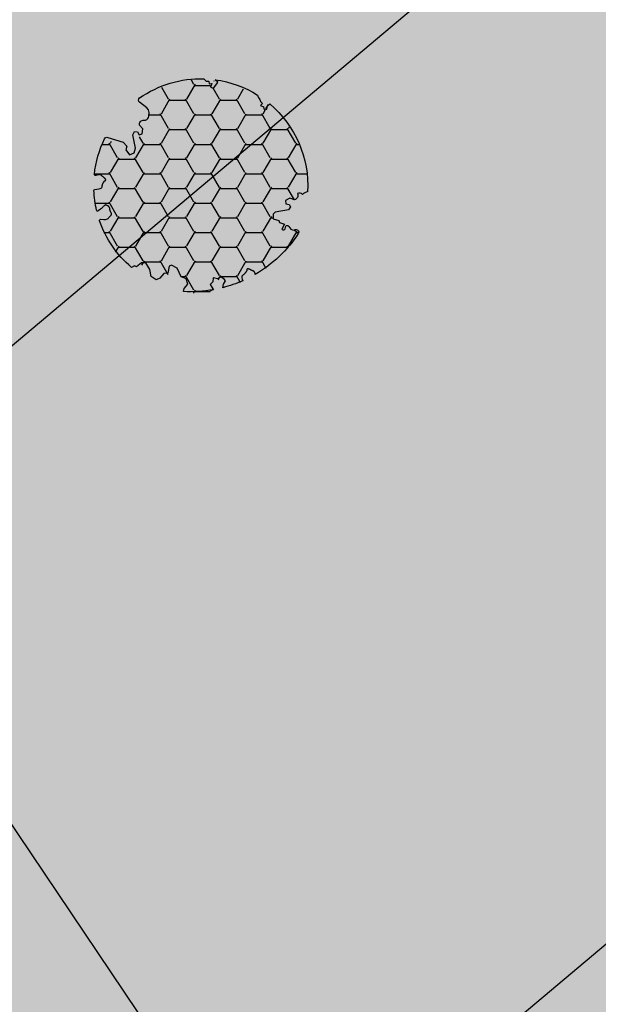
# Model space of a CAD drawing. Extents: x 518091 to 518660, y 5070018 to 5070402.
# Drawn here: x 518279 to 518287, y 5070264 to 5070278 of the extents above; entities that cross this region are included whole.
import ezdxf

# ---------------------------------------------------------------- set-up
doc = ezdxf.new("R2010")
doc.units = 0
doc.header["$MEASUREMENT"] = 0
for name, color, linetype in [('BOSCO', 96, 'CONTINUOUS'), ('LEGENDA', 1, 'CONTINUOUS'), ('LEGGERO2', 8, 'CONTINUOUS'), ('PIANTE', 108, 'CONTINUOUS'), ('PRATO', 66, 'CONTINUOUS'), ('ROSSO', 1, 'CONTINUOUS'), ('STRADA', 8, 'CONTINUOUS')]:
    doc.layers.add(name, color=color, linetype=linetype)

# ---------------------------------------------------------------- blocks, each defined once
blk = doc.blocks.new('PIANTA')
at = {"layer": 'PIANTE'}
blk.add_lwpolyline([(1.219, 0.83), (1.223, 0.83), (1.227, 0.829), (1.23, 0.829), (1.234, 0.828), (1.237, 0.828), (1.24, 0.828), (1.244, 0.827), (1.248, 0.828), (1.252, 0.828), (1.256, 0.829), (1.261, 0.83), (1.266, 0.833), (1.272, 0.837), (1.278, 0.843), (1.285, 0.851), (1.308, 0.883, -0.52938), (1.334, 0.882, -0.087139), (1.55, 0.367, -0.372341), (1.525, 0.321), (1.298, 0.233), (1.221, 0.243), (1.194, 0.297), (1.107, 0.32), (1.071, 0.256), (1.098, 0.183), (1.257, 0.056), (1.267, 0.001), (1.23, -0.022), (1.18, -0.004), (1.153, -0.045), (1.194, -0.108), (1.267, -0.122, -0.504641), (1.262, -0.222, 0.331948), (1.235, -0.3, 0.282008), (1.344, -0.396), (1.484, -0.39, -0.512156), (1.524, -0.442, -0.16076), (0.95, -1.275), (0.899, -1.268), (0.868, -1.292), (0.84, -1.268), (0.812, -1.296), (0.791, -1.24), (0.746, -1.254), (0.753, -1.338), (0.753, -1.366), (0.807, -1.372, -0.106371), (0.164, -1.591), (0.141, -1.572), (0.098, -1.558), (0.071, -1.545), (0.027, -1.538), (0.031, -1.498), (-0.016, -1.508), (-0.05, -1.481), (-0.076, -1.515), (-0.053, -1.555), (-0.06, -1.602, -0.236298), (-1.337, -0.927, 0.159625), (-1.3, -0.849, 0.350802), (-1.233, -0.809, -0.504641), (-1.256, -0.711), (-1.187, -0.684), (-1.158, -0.614), (-1.192, -0.579), (-1.238, -0.606), (-1.278, -0.59), (-1.279, -0.535), (-1.146, -0.38), (-1.141, -0.339), (-1.188, -0.283), (-1.269, -0.321), (-1.295, -0.304), (-1.37, -0.327), (-1.385, -0.244, 0.733583), (-1.412, -0.299, -0.861625), (-1.441, -0.342, 0.279978), (-1.541, -0.351), (-1.542, -0.355, -0.827056), (-1.621, -0.348, -0.116774), (-1.5, 0.538), (-1.49, 0.53), (-1.482, 0.524), (-1.475, 0.519), (-1.468, 0.517), (-1.463, 0.515), (-1.458, 0.514), (-1.453, 0.515), (-1.449, 0.515), (-1.445, 0.516), (-1.442, 0.517), (-1.439, 0.518), (-1.436, 0.519), (-1.433, 0.52), (-1.429, 0.522), (-1.425, 0.523), (-1.421, 0.524), (-1.417, 0.525), (-1.412, 0.526), (-1.406, 0.527), (-1.401, 0.528), (-1.395, 0.529), (-1.389, 0.53), (-1.384, 0.532), (-1.379, 0.534), (-1.374, 0.536), (-1.369, 0.538), (-1.365, 0.54), (-1.362, 0.543), (-1.359, 0.545), (-1.357, 0.548), (-1.355, 0.55), (-1.354, 0.553), (-1.354, 0.556), (-1.355, 0.558), (-1.356, 0.561), (-1.358, 0.563), (-1.36, 0.566), (-1.362, 0.569), (-1.363, 0.572), (-1.365, 0.575), (-1.366, 0.579), (-1.367, 0.583), (-1.368, 0.588), (-1.368, 0.592), (-1.369, 0.597), (-1.369, 0.603), (-1.369, 0.608), (-1.369, 0.613), (-1.369, 0.619), (-1.369, 0.624), (-1.369, 0.63), (-1.368, 0.636), (-1.368, 0.641), (-1.367, 0.647), (-1.365, 0.653), (-1.363, 0.658), (-1.361, 0.664), (-1.359, 0.67), (-1.359, 0.676), (-1.361, 0.684), (-1.366, 0.693), (-1.376, 0.703), (-1.391, 0.715), (-1.413, 0.73, -0.040997), (-1.245, 0.999), (-1.218, 0.95), (-1.212, 0.892), (-1.177, 0.886), (-1.119, 0.892), (-1.101, 0.944), (-1.037, 0.973), (-1.072, 1.025), (-1.066, 1.084), (-1.153, 1.112, -0.05814), (-0.82, 1.415), (-0.8, 1.375), (-0.8, 1.286), (-0.732, 1.243), (-0.652, 1.267), (-0.526, 1.2), (-0.43, 1.218), (-0.412, 1.255), (-0.461, 1.348), (-0.418, 1.388), (-0.415, 1.48), (-0.387, 1.539), (-0.297, 1.548), (-0.217, 1.474), (-0.106, 1.437), (-0.054, 1.477), (-0.035, 1.57), (-0.001, 1.576), (0.021, 1.624, -0.13428), (0.835, 1.377, -0.541727), (0.836, 1.35), (0.798, 1.324), (0.779, 1.309), (0.767, 1.295), (0.76, 1.283), (0.756, 1.271), (0.755, 1.261), (0.755, 1.251), (0.756, 1.242), (0.756, 1.233), (0.755, 1.225), (0.755, 1.217), (0.754, 1.21), (0.754, 1.203), (0.754, 1.197), (0.755, 1.192), (0.757, 1.187), (0.761, 1.182), (0.766, 1.179), (0.771, 1.176), (0.778, 1.173), (0.784, 1.17), (0.791, 1.167), (0.798, 1.163), (0.804, 1.16), (0.81, 1.156), (0.816, 1.151), (0.821, 1.147), (0.825, 1.142), (0.83, 1.138), (0.835, 1.134), (0.84, 1.13), (0.845, 1.128), (0.851, 1.125), (0.857, 1.124), (0.863, 1.124), (0.869, 1.124), (0.876, 1.124), (0.882, 1.125), (0.888, 1.126), (0.894, 1.127), (0.899, 1.128), (0.904, 1.13), (0.909, 1.132), (0.913, 1.135), (0.916, 1.138), (0.919, 1.141), (0.922, 1.146), (0.923, 1.152), (0.924, 1.159), (0.925, 1.167), (0.926, 1.177), (0.926, 1.188), (0.928, 1.201), (0.93, 1.216), (0.933, 1.233), (0.944, 1.274, -0.543104), (0.969, 1.283, -0.046766), (1.188, 1.076, -0.385168), (1.188, 1.054), (1.146, 1.009), (1.134, 0.994), (1.126, 0.981), (1.123, 0.972), (1.123, 0.964), (1.125, 0.958), (1.128, 0.952), (1.131, 0.947), (1.135, 0.942), (1.137, 0.937), (1.14, 0.932), (1.142, 0.926), (1.143, 0.921), (1.145, 0.915), (1.146, 0.91), (1.147, 0.905), (1.149, 0.899), (1.15, 0.894), (1.151, 0.889), (1.152, 0.884), (1.152, 0.88), (1.153, 0.875), (1.153, 0.871), (1.152, 0.867), (1.151, 0.863), (1.15, 0.86), (1.149, 0.856), (1.148, 0.853), (1.147, 0.85), (1.146, 0.848), (1.146, 0.845), (1.147, 0.843), (1.148, 0.84), (1.15, 0.838), (1.153, 0.836), (1.156, 0.834), (1.16, 0.833), (1.165, 0.831), (1.17, 0.83), (1.175, 0.829), (1.18, 0.829), (1.186, 0.829), (1.192, 0.829), (1.198, 0.829), (1.203, 0.829), (1.209, 0.83), (1.214, 0.83)], format="xyb", close=True, dxfattribs=at)

msp = doc.modelspace()

# ---------------------------------------------------------------- hatches: boundary and pattern name
at = {"layer": 'BOSCO'}
h = msp.add_hatch(dxfattribs=at)
h.set_pattern_fill('HONEY', color=256, scale=1.9, style=0)
h.set_pattern_definition([(4.026e-07, (0, 0), (0.356249998555, 0.205681035003), [0.2375, -0.475]), (120.0000004026, (0, 0), (-0.356250000667, 0.205681031345), [0.2375, -0.475]), (60.0000004026, (0, 0), (-2.112e-09, 0.411362066348), [-0.475, 0.2375])])
h.paths.add_polyline_path([(518282.471, 5070275.269), (518282.498, 5070275.296), (518282.684, 5070275.332), (518282.715, 5070275.373), (518282.695, 5070275.407), (518282.646, 5070275.414), (518282.641, 5070275.46), (518282.702, 5070275.494), (518282.768, 5070275.474, 0.504641), (518282.808, 5070275.559, -0.350802), (518282.879, 5070275.549, -0.159625), (518282.951, 5070275.586, 0.236298), (518282.404, 5070276.811), (518282.372, 5070276.78), (518282.366, 5070276.738), (518282.328, 5070276.728), (518282.318, 5070276.767), (518282.279, 5070276.787), (518282.304, 5070276.814), (518282.276, 5070276.844), (518282.264, 5070276.869), (518282.24, 5070276.904), (518282.234, 5070276.932, 0.106371), (518281.639, 5070277.139), (518281.675, 5070277.104), (518281.659, 5070277.083), (518281.616, 5070277.018), (518281.575, 5070277.034), (518281.592, 5070277.087), (518281.555, 5070277.082), (518281.549, 5070277.116), (518281.512, 5070277.116), (518281.479, 5070277.151, 0.16076), (518280.582, 5070276.871, 0.512156), (518280.582, 5070276.81), (518280.687, 5070276.734, -0.282008), (518280.712, 5070276.601, -0.331948), (518280.648, 5070276.56, 0.504641), (518280.587, 5070276.489), (518280.632, 5070276.438), (518280.626, 5070276.368), (518280.582, 5070276.353), (518280.556, 5070276.395), (518280.516, 5070276.399), (518280.492, 5070276.354), (518280.535, 5070276.17), (518280.513, 5070276.101), (518280.45, 5070276.075), (518280.4, 5070276.141), (518280.411, 5070276.197), (518280.36, 5070276.248), (518280.144, 5070276.314, 0.372341), (518280.1, 5070276.294, 0.087139), (518279.962, 5070275.794, 0.52938), (518279.981, 5070275.778), (518280.016, 5070275.789), (518280.025, 5070275.79), (518280.037, 5070275.791), (518280.047, 5070275.79), (518280.055, 5070275.786), (518280.061, 5070275.781), (518280.066, 5070275.776), (518280.068, 5070275.774), (518280.071, 5070275.771), (518280.073, 5070275.769), (518280.076, 5070275.766), (518280.08, 5070275.764), (518280.084, 5070275.761), (518280.088, 5070275.758), (518280.095, 5070275.753), (518280.103, 5070275.746), (518280.11, 5070275.74), (518280.116, 5070275.733), (518280.12, 5070275.726), (518280.122, 5070275.718), (518280.12, 5070275.712), (518280.114, 5070275.709), (518280.112, 5070275.707), (518280.109, 5070275.705), (518280.106, 5070275.703), (518280.104, 5070275.701), (518280.101, 5070275.698), (518280.099, 5070275.695), (518280.096, 5070275.692), (518280.094, 5070275.688), (518280.092, 5070275.684), (518280.09, 5070275.68), (518280.088, 5070275.675), (518280.086, 5070275.671), (518280.083, 5070275.666), (518280.081, 5070275.661), (518280.079, 5070275.656), (518280.077, 5070275.652), (518280.076, 5070275.646), (518280.074, 5070275.641), (518280.073, 5070275.636), (518280.073, 5070275.63), (518280.073, 5070275.625), (518280.071, 5070275.615), (518280.065, 5070275.608), (518280.057, 5070275.603), (518280.045, 5070275.598), (518280.027, 5070275.593), (518279.97, 5070275.584, 0.385168), (518279.957, 5070275.569, 0.046766), (518279.999, 5070275.292, 0.543104), (518280.023, 5070275.284), (518280.054, 5070275.308), (518280.066, 5070275.319), (518280.076, 5070275.328), (518280.085, 5070275.337), (518280.092, 5070275.345), (518280.098, 5070275.352), (518280.103, 5070275.357), (518280.11, 5070275.364), (518280.119, 5070275.368), (518280.127, 5070275.368), (518280.136, 5070275.366), (518280.146, 5070275.362), (518280.156, 5070275.356), (518280.166, 5070275.349), (518280.175, 5070275.341), (518280.18, 5070275.332), (518280.183, 5070275.322), (518280.185, 5070275.312), (518280.186, 5070275.306), (518280.187, 5070275.3), (518280.188, 5070275.294), (518280.19, 5070275.288), (518280.193, 5070275.281), (518280.196, 5070275.275), (518280.199, 5070275.269), (518280.202, 5070275.263), (518280.207, 5070275.254), (518280.21, 5070275.243), (518280.207, 5070275.234), (518280.202, 5070275.227), (518280.198, 5070275.222), (518280.193, 5070275.217), (518280.188, 5070275.212), (518280.183, 5070275.206), (518280.178, 5070275.2), (518280.174, 5070275.193), (518280.168, 5070275.185), (518280.161, 5070275.178), (518280.152, 5070275.172), (518280.14, 5070275.167), (518280.123, 5070275.164), (518280.101, 5070275.164), (518280.058, 5070275.167, 0.541727), (518280.043, 5070275.147, 0.13428), (518280.497, 5070274.499), (518280.54, 5070274.522), (518280.569, 5070274.507), (518280.635, 5070274.564), (518280.697, 5070274.563), (518280.757, 5070274.472), (518280.773, 5070274.372), (518280.843, 5070274.328), (518280.897, 5070274.355), (518280.953, 5070274.421), (518281.007, 5070274.425), (518281.024, 5070274.521), (518281.059, 5070274.538), (518281.139, 5070274.496), (518281.193, 5070274.374), (518281.266, 5070274.346), (518281.29, 5070274.276), (518281.239, 5070274.21), (518281.231, 5070274.17, 0.05814), (518281.648, 5070274.201), (518281.601, 5070274.271), (518281.639, 5070274.31), (518281.643, 5070274.369), (518281.707, 5070274.353), (518281.749, 5070274.382), (518281.795, 5070274.352), (518281.817, 5070274.328), (518281.788, 5070274.282), (518281.78, 5070274.231, 0.040997), (518282.057, 5070274.331), (518282.049, 5070274.354), (518282.045, 5070274.372), (518282.044, 5070274.385), (518282.045, 5070274.399), (518282.052, 5070274.406), (518282.057, 5070274.409), (518282.062, 5070274.412), (518282.066, 5070274.415), (518282.071, 5070274.418), (518282.075, 5070274.422), (518282.078, 5070274.426), (518282.082, 5070274.43), (518282.085, 5070274.434), (518282.089, 5070274.438), (518282.092, 5070274.442), (518282.095, 5070274.446), (518282.098, 5070274.45), (518282.101, 5070274.453), (518282.103, 5070274.457), (518282.106, 5070274.461), (518282.108, 5070274.464), (518282.109, 5070274.468), (518282.111, 5070274.472), (518282.111, 5070274.475), (518282.112, 5070274.478), (518282.112, 5070274.482), (518282.113, 5070274.489), (518282.115, 5070274.494), (518282.121, 5070274.497), (518282.129, 5070274.497), (518282.137, 5070274.496), (518282.146, 5070274.494), (518282.156, 5070274.49), (518282.164, 5070274.486), (518282.168, 5070274.483), (518282.173, 5070274.481), (518282.177, 5070274.479), (518282.181, 5070274.477), (518282.185, 5070274.475), (518282.188, 5070274.474), (518282.191, 5070274.473), (518282.197, 5070274.471), (518282.204, 5070274.469), (518282.212, 5070274.464), (518282.218, 5070274.458), (518282.223, 5070274.45), (518282.226, 5070274.442), (518282.228, 5070274.433), (518282.231, 5070274.422, 0.116774), (518282.827, 5070274.999, 0.866681), (518282.77, 5070275.048, -0.280767), (518282.692, 5070275.099, 0.861625), (518282.646, 5070275.084, -0.733583), (518282.594, 5070275.059), (518282.631, 5070275.128), (518282.563, 5070275.154), (518282.554, 5070275.182), (518282.473, 5070275.2)])
at = {"layer": 'LEGENDA', "linetype": 'CONTINUOUS'}
h = msp.add_hatch(dxfattribs=at)
h.set_pattern_fill('GOST_GLASS', color=98, scale=0.5, style=0)
h.set_pattern_definition([(45, (0, 0), (4.2426406871, -4e-16), [2.5, -3.5]), (45, (1.0607, 0), (4.2426406871, -4e-16), [1, -5]), (45, (0, 1.0607), (4.2426406871, -4e-16), [1, -5])])
edge = h.paths.add_edge_path()
edge.add_spline(control_points=[(518373.778, 5070138.858), (518374.039, 5070140.118), (518374.498, 5070142.335), (518370.82, 5070144.819), (518374.282, 5070149.484), (518369.983, 5070150.768), (518369.757, 5070153.828), (518367.494, 5070157.716), (518361.395, 5070155.054), (518358.439, 5070161.124), (518359.662, 5070167.591), (518353.72, 5070168.374), (518348.654, 5070170.107), (518345.995, 5070176.898), (518339.356, 5070175.445), (518335.491, 5070177.358), (518332.062, 5070176.85), (518329.863, 5070180.903), (518325.217, 5070178.418), (518322.968, 5070182.992), (518322.383, 5070189.569), (518316.689, 5070185.114), (518312.962, 5070187.3), (518312.088, 5070190.332), (518310.83, 5070193.429), (518308.097, 5070196.065), (518304.891, 5070194.674), (518302.255, 5070196.588), (518298.509, 5070194.318), (518294.088, 5070197.146), (518293.14, 5070201.621), (518289.342, 5070202.012), (518287.13, 5070198.079), (518285.414, 5070203.769), (518278.56, 5070204.409), (518283.641, 5070211.66), (518277.147, 5070214.546), (518272.375, 5070211.907), (518269.474, 5070216.394), (518265.481, 5070221.207), (518260.079, 5070223.675), (518254.24, 5070230.727), (518248.458, 5070223.606), (518243.753, 5070230.446), (518237.305, 5070232.206), (518230.669, 5070234.678), (518229.91, 5070242.551), (518223.497, 5070242.847), (518216.78, 5070245.372), (518215.935, 5070253.462), (518211.92, 5070261.272), (518203.068, 5070259.467), (518201.843, 5070252.061), (518195.674, 5070247.616), (518190.643, 5070236.974), (518184.583, 5070245.165), (518181.074, 5070252.998), (518169.827, 5070248.184), (518161.258, 5070246.765), (518151.688, 5070246.247), (518148.206, 5070257.293), (518139.43, 5070247.519), (518129.887, 5070253.448), (518130.889, 5070265.575), (518121.922, 5070258.116), (518114.572, 5070261.978), (518107.408, 5070259.295), (518100.128, 5070256.923), (518094.901, 5070257.196), (518091.457, 5070257.375)], knot_values=[0, 0, 0, 0, 3.510509, 6.18047, 11.066904, 13.953701, 16.188159, 19.829087, 25.390996, 30.819972, 36.165929, 42.28786, 44.86404, 52.444772, 59.694888, 61.817666, 65.300276, 68.969805, 72.636871, 76.962542, 81.587833, 87.819475, 90.188583, 93.490534, 96.792488, 100.641826, 102.825409, 106.298529, 108.777947, 114.718418, 118.504516, 121.116236, 124.249405, 127.134496, 133.446211, 138.494962, 144.724507, 147.151355, 153.77033, 156.41527, 166.481395, 172.503971, 177.786748, 185.68621, 189.894571, 198.754475, 204.095572, 209.523751, 215.452155, 224.160064, 232.063915, 237.976361, 245.766628, 251.360197, 261.868125, 269.097171, 274.475833, 286.185841, 296.204881, 303.888201, 311.275243, 320.094794, 329.861375, 337.343623, 344.0542, 352.965152, 360.538114, 365.810583, 375.999244, 375.999244, 375.999244, 375.999244], degree=3, periodic=0)
edge.add_line((518091.457, 5070257.375), (518091.457, 5070144.582))
edge.add_spline(control_points=[(518091.457, 5070144.582), (518092.421, 5070144.702), (518094.314, 5070144.937), (518096.873, 5070143.007), (518100.074, 5070141.607), (518102.617, 5070141.879), (518103.903, 5070142.016)], knot_values=[0, 0, 0, 0, 2.797683, 5.491165, 9.217665, 13.029066, 13.029066, 13.029066, 13.029066], degree=3, periodic=0)
edge.add_spline(control_points=[(518103.903, 5070142.016), (518106.676, 5070142.155), (518111.49, 5070142.396), (518113.386, 5070151.369), (518121.589, 5070147.747), (518124.524, 5070143.711), (518127.539, 5070138.816), (518133.961, 5070143.448), (518137.758, 5070138.223), (518142.607, 5070135.847), (518148.151, 5070134.811), (518154.038, 5070134.957), (518159.222, 5070132.434), (518164.527, 5070134.935), (518168.17, 5070131.119), (518173.438, 5070128.992), (518179.247, 5070131.275), (518184.354, 5070132.971), (518189.458, 5070133.22), (518194.286, 5070132.164), (518201.29, 5070132.555), (518202.508, 5070125.793), (518210.118, 5070124.515), (518207.311, 5070117.845), (518205.845, 5070112.613), (518210.363, 5070110.059), (518214.059, 5070108.313), (518215.223, 5070103.548), (518220.167, 5070104.258), (518221.161, 5070098.398), (518225.468, 5070097.441), (518227.01, 5070095.97), (518227.505, 5070095.498)], knot_values=[0, 0, 0, 0, 7.412973, 12.868815, 21.362885, 25.102451, 29.292826, 35.693424, 41.36453, 45.48866, 52.041081, 57.981701, 62.984778, 68.602448, 72.641861, 77.409641, 84.954123, 90.208211, 93.714024, 99.972219, 105.735761, 111.480856, 116.723547, 123.474052, 128.330535, 130.766806, 137.781364, 140.208982, 143.485718, 149.246957, 153.564867, 155.604917, 155.604917, 155.604917, 155.604917], degree=3, periodic=0)
edge.add_spline(control_points=[(518227.505, 5070095.498), (518228.695, 5070094.227), (518231.26, 5070091.487), (518240.049, 5070089.151), (518251.247, 5070093.47), (518260.323, 5070086.836), (518268.695, 5070084.109), (518277.37, 5070087.956), (518287.582, 5070084.309), (518299.762, 5070085.751), (518312.209, 5070081.75), (518322.84, 5070078.032), (518331.734, 5070071.198), (518339.806, 5070068.159), (518349.899, 5070060.89), (518359.265, 5070070.62), (518366.887, 5070061.695), (518375.791, 5070060.03), (518385.009, 5070060.219), (518394.63, 5070067.825), (518388.889, 5070077.269), (518383.053, 5070087.11), (518396.727, 5070095.107), (518384.644, 5070100.254), (518378.312, 5070108.81), (518374.348, 5070117.151), (518369.342, 5070130.353), (518378.09, 5070130.368), (518376.701, 5070135.421), (518374.995, 5070136.798), (518373.996, 5070137.49), (518373.857, 5070138.364), (518373.778, 5070138.858)], knot_values=[0, 0, 0, 0, 5.138482, 11.079845, 26.086636, 37.422995, 42.77278, 51.777004, 63.773107, 73.702607, 88.024034, 102.340005, 107.23845, 121.311936, 129.17233, 140.445661, 149.613709, 157.850155, 167.327671, 177.515105, 186.510844, 196.849223, 206.825976, 215.865383, 224.108174, 239.887308, 248.522011, 253.209534, 257.946242, 258.870675, 259.970061, 261.400519, 261.400519, 261.400519, 261.400519], degree=3, periodic=0)
at = {"layer": 'PRATO'}
h = msp.add_hatch(dxfattribs=at)
h.set_pattern_fill('AR-SAND', color=66, scale=0.35, style=0)
h.set_pattern_definition([(37.500000403, (0, 0), (-0.02204768008, 0.674388319), [0, -0.532, 0, -0.595, 0, -0.56875]), (7.500000403, (0, 0), (0.6194218399, 0.98775112718), [0, -0.287, 0, -0.4795, 0, -0.18375]), (327.500000403, (-0.4305, -3e-09), (1.0899496516, 0.0019806764), [0, -0.175, 0, -0.63, 0, -0.8225]), (317.500000403, (-0.4305, -3e-09), (1.05214430944, 0.30718645512), [0, -0.0875, 0, -0.413, 0, -0.4725])])
edge = h.paths.add_edge_path()
edge.add_spline(control_points=[(518291.131, 5070268.029), (518292.508, 5070269.188), (518294.935, 5070271.598), (518297.561, 5070274.752), (518300.95, 5070278.163), (518304.317, 5070283.625), (518310.024, 5070288.521), (518314.517, 5070289.197), (518315.765, 5070289.385)], knot_values=[14.400195, 14.400195, 14.400195, 14.400195, 19.805724, 24.606587, 26.72396, 34.186172, 43.956715, 47.715065, 47.715065, 47.715065, 47.715065], degree=3, periodic=0)
edge.add_line((518315.765, 5070289.385), (518311.328, 5070288.854))
edge.add_line((518311.328, 5070288.854), (518301.895, 5070289.837))
edge.add_line((518301.895, 5070289.837), (518295.022, 5070291.539))
edge.add_line((518295.022, 5070291.539), (518282.019, 5070296.19))
edge.add_line((518282.019, 5070296.19), (518273.445, 5070299.185))
edge.add_line((518273.445, 5070299.185), (518257.462, 5070252.812))
edge.add_line((518257.462, 5070252.812), (518258.095, 5070252.187))
edge.add_line((518258.095, 5070252.187), (518260.777, 5070249.663))
edge.add_line((518260.777, 5070249.663), (518264.153, 5070246.577))
edge.add_line((518264.153, 5070246.577), (518267.66, 5070243.319))
edge.add_line((518267.66, 5070243.319), (518268.774, 5070240.742))
edge.add_line((518268.774, 5070240.742), (518270.254, 5070237.532))
edge.add_line((518270.254, 5070237.532), (518271.217, 5070234.945))
edge.add_line((518271.217, 5070234.945), (518271.888, 5070232.265))
edge.add_spline(control_points=[(518271.888, 5070232.265), (518272.118, 5070231.613), (518272.677, 5070230.024), (518274.857, 5070228.135), (518276.085, 5070226.39), (518276.777, 5070225.479)], knot_values=[0, 0, 0, 0, 2.045071, 4.981985, 8.420762, 8.420762, 8.420762, 8.420762], degree=3, periodic=0)
edge.add_line((518276.777, 5070225.479), (518278.255, 5070226.89))
edge.add_spline(control_points=[(518278.255, 5070226.89), (518277.839, 5070227.414), (518276.714, 5070228.93), (518275.658, 5070230.704), (518273.488, 5070232.137), (518274.903, 5070233.552), (518276.749, 5070235.15), (518280.253, 5070238.071), (518284.431, 5070240.769), (518286.282, 5070246.626), (518283.964, 5070249.518), (518282.599, 5070251.221)], knot_values=[0, 0, 0, 0, 1.986788, 5.685718, 7.026346, 7.78029, 10.774253, 15.026776, 21.164567, 25.429017, 31.536929, 31.536929, 31.536929, 31.536929], degree=3, periodic=0)
edge.add_spline(control_points=[(518282.599, 5070251.221), (518281.474, 5070252.585), (518279.171, 5070255.379), (518279.842, 5070260.262), (518281.781, 5070263.53), (518284.086, 5070264.817), (518285.94, 5070266.742), (518288.602, 5070267.03), (518290.332, 5070267.713), (518291.131, 5070268.029)], knot_values=[0, 0, 0, 0, 5.103842, 10.453587, 13.45436, 16.212027, 18.238322, 21.24994, 23.839055, 23.839055, 23.839055, 23.839055], degree=3, periodic=0)
h = msp.add_hatch(dxfattribs=at)
h.set_pattern_fill('AR-SAND', color=66, scale=0.2, style=0)
h.set_pattern_definition([(37.5000004026, (0, 0), (-0.01259867433, 0.385364753714), [0, -0.304, 0, -0.34, 0, -0.325]), (7.500000403, (0, 0), (0.35395533709, 0.564429215533), [0, -0.164, 0, -0.274, 0, -0.105]), (327.5000004026, (-0.246, -2e-09), (0.622828372342, 0.001131815084), [0, -0.1, 0, -0.36, 0, -0.47]), (317.500000403, (-0.246, -2e-09), (0.60122531968, 0.17553511721), [0, -0.05, 0, -0.236, 0, -0.27])])
h.paths.add_polyline_path([(518299.511, 5070268.589), (518295.228, 5070269.039), (518297.934, 5070267.253)])
edge = h.paths.add_edge_path()
edge.add_line((518295.354, 5070265.067), (518297.934, 5070267.253))
edge.add_line((518297.934, 5070267.253), (518295.228, 5070269.039))
edge.add_line((518295.228, 5070269.039), (518294.315, 5070269.135))
edge.add_line((518294.315, 5070269.135), (518292.589, 5070269.329))
edge.add_spline(control_points=[(518292.589, 5070269.329), (518292.05, 5070268.821), (518290.329, 5070267.293), (518287.373, 5070265.192), (518284.724, 5070262.179), (518284.215, 5070258.792), (518285.174, 5070257.199), (518285.598, 5070256.495)], knot_values=[0, 0, 0, 0, 2.219977, 6.90299, 10.895731, 13.940173, 16.354034, 16.354034, 16.354034, 16.354034], degree=3, periodic=0)
edge.add_line((518285.598, 5070256.495), (518287.081, 5070254.731))
edge.add_line((518287.081, 5070254.731), (518289.679, 5070251.9))
edge.add_line((518289.679, 5070251.9), (518292.452, 5070249.016))
edge.add_spline(control_points=[(518292.452, 5070249.016), (518292.559, 5070248.903), (518292.881, 5070248.544), (518293.209, 5070248.161), (518293.364, 5070247.788)], knot_values=[75.624621, 75.624621, 75.624621, 75.624621, 75.719608, 76.962477, 76.962477, 76.962477, 76.962477], degree=3, periodic=0)
edge.add_line((518293.364, 5070247.788), (518299.499, 5070252.986))
edge.add_line((518299.499, 5070252.986), (518293.402, 5070260.181))
edge.add_line((518293.402, 5070260.181), (518296.948, 5070263.186))
edge.add_line((518296.948, 5070263.186), (518295.354, 5070265.067))
h = msp.add_hatch(dxfattribs=at)
h.set_pattern_fill('AR-SAND', color=66, scale=0.27, style=0)
h.set_pattern_definition([(37.500000403, (0, 0), (-0.017008210345, 0.520242417514), [0, -0.4104, 0, -0.459, 0, -0.43875]), (7.500000403, (0, 0), (0.47783970507, 0.76197944097), [0, -0.2214, 0, -0.3699, 0, -0.14175]), (327.500000403, (-0.3321, -2e-09), (0.840818302662, 0.001527950363), [0, -0.135, 0, -0.486, 0, -0.6345]), (317.500000403, (-0.3321, -2e-09), (0.81165418157, 0.23697240824), [0, -0.0675, 0, -0.3186, 0, -0.3645])])
edge = h.paths.add_edge_path()
edge.add_line((518287.081, 5070254.731), (518285.598, 5070256.495))
edge.add_spline(control_points=[(518285.598, 5070256.495), (518285.174, 5070257.199), (518284.215, 5070258.792), (518284.724, 5070262.179), (518287.373, 5070265.192), (518289.799, 5070266.916), (518291.063, 5070267.972), (518291.131, 5070268.029)], knot_values=[0, 0, 0, 0, 2.413861, 5.458303, 9.451044, 14.134057, 14.400195, 14.400195, 14.400195, 14.400195], degree=3, periodic=0)
edge.add_spline(control_points=[(518291.131, 5070268.029), (518290.332, 5070267.713), (518288.602, 5070267.03), (518285.94, 5070266.742), (518284.086, 5070264.817), (518281.781, 5070263.53), (518279.842, 5070260.262), (518279.171, 5070255.379), (518281.474, 5070252.585), (518282.599, 5070251.221)], knot_values=[0, 0, 0, 0, 2.589115, 5.600733, 7.627028, 10.384696, 13.385468, 18.735213, 23.839055, 23.839055, 23.839055, 23.839055], degree=3, periodic=0)
edge.add_spline(control_points=[(518282.599, 5070251.221), (518283.964, 5070249.518), (518286.063, 5070246.899), (518285.308, 5070243.635), (518284.826, 5070242.612)], knot_values=[0, 0, 0, 0, 6.107912, 9.391, 9.391, 9.391, 9.391], degree=3, periodic=0)
edge.add_line((518284.826, 5070242.612), (518286.04, 5070241.583))
edge.add_line((518286.04, 5070241.583), (518293.364, 5070247.788))
edge.add_spline(control_points=[(518293.364, 5070247.788), (518293.209, 5070248.161), (518292.881, 5070248.544), (518292.559, 5070248.903), (518292.452, 5070249.016)], knot_values=[75.624621, 75.624621, 75.624621, 75.624621, 76.867489, 76.962477, 76.962477, 76.962477, 76.962477], degree=3, periodic=0)
edge.add_line((518292.452, 5070249.016), (518289.679, 5070251.9))
edge.add_line((518289.679, 5070251.9), (518287.081, 5070254.731))

# ---------------------------------------------------------------- linework, layer by layer
at = {"layer": 'LEGGERO2'}
msp.add_lwpolyline([(518241.76, 5070283.925), (518245.447, 5070282.453), (518250.061, 5070281.165), (518252.789, 5070280.43), (518256.247, 5070279.452), (518260.504, 5070278.246), (518265.101, 5070276.98), (518269.422, 5070275.701), (518272.451, 5070274.409), (518273.982, 5070273.523), (518275.477, 5070272.166), (518278.512, 5070267.163), (518285.046, 5070257.455)], dxfattribs=at)
at = {"layer": 'STRADA', "color": 252}
for p, q in [((518247.223, 5070231.526), (518314.493, 5070288.059)), ((518239.535, 5070240.431), (518295.293, 5070287.289))]:
    msp.add_line(p, q, dxfattribs=at)

# ---------------------------------------------------------------- block references
at = {"layer": 'ROSSO', "xscale": 0.9287345027439237, "yscale": 0.9287345027439369, "zscale": 0.9287345027439384, "rotation": 141.202737051183}
msp.add_blockref('PIANTA', (518281.444, 5070275.693), dxfattribs=at)

doc.saveas('drawing.dxf')
